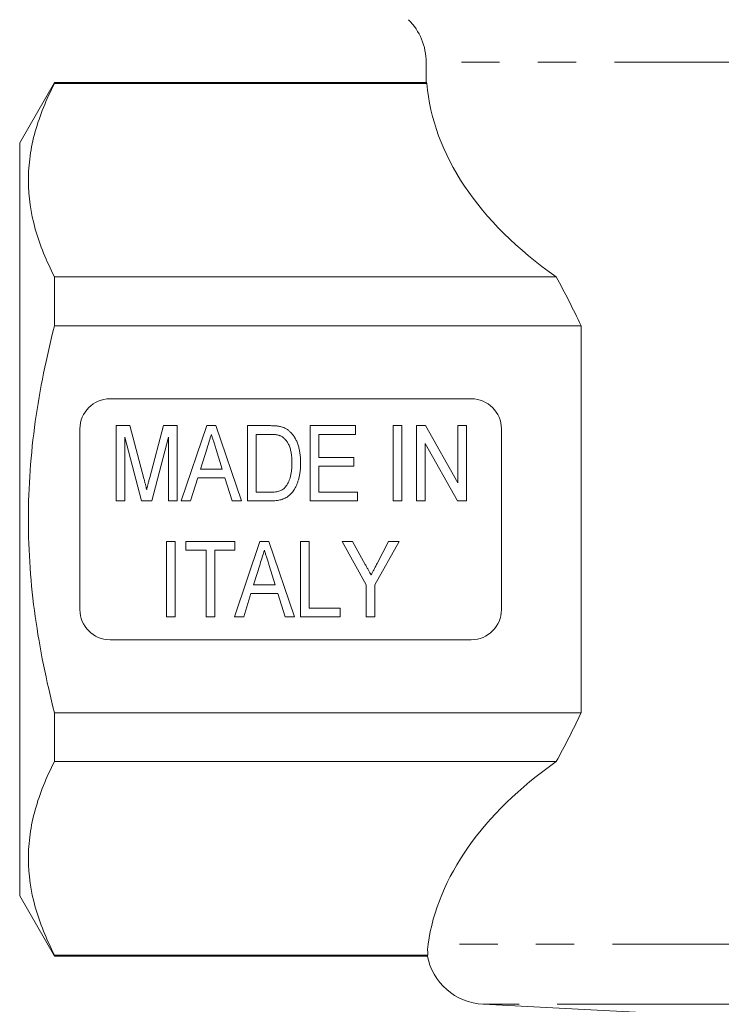
# Model space of a CAD drawing. Units: millimetres. Extents: x 171 to 236, y 81 to 268.
# Drawn here: x 171 to 194, y 172 to 205 of the extents above; entities that cross this region are included whole.
import ezdxf

# ---------------------------------------------------------------- set-up
doc = ezdxf.new("R2010")
doc.units = ezdxf.units.MM
doc.linetypes.add('PHANTOM', pattern=[12.7, 6.35, -1.27, 1.27, -1.27, 1.27, -1.27])

msp = doc.modelspace()

# ---------------------------------------------------------------- linework, layer by layer
at = {"color": 7, "linetype": 'Continuous', "lineweight": 15}
for p, q in [((184.409, 203.417), (184.409, 202.72)), ((172.064, 202.745), (170.909, 200.745)), ((184.429, 202.745), (172.064, 202.745)), ((172.064, 202.715), (172.064, 202.745)), ((184.433, 202.715), (172.064, 202.715)), ((184.433, 202.715), (184.429, 202.72)), ((170.909, 188.245), (170.909, 200.745)), ((172.064, 194.668), (172.064, 196.292)), ((188.729, 196.292), (172.064, 196.292)), ((189.553, 194.668), (172.064, 194.668)), ((189.553, 181.823), (189.553, 194.668)), ((185.909, 192.245), (173.909, 192.245)), ((172.909, 191.245), (172.909, 185.245)), ((174.118, 188.853), (174.118, 191.353)), ((174.118, 191.353), (174.57, 191.353)), ((174.57, 191.353), (175.034, 189.599)), ((175.229, 189.629), (175.685, 191.353)), ((175.685, 191.353), (176.137, 191.353)), ((176.137, 191.353), (176.137, 188.853)), ((176.278, 188.853), (177.124, 191.353)), ((177.124, 191.353), (177.426, 191.353)), ((177.426, 191.353), (178.272, 188.853)), ((178.477, 188.853), (178.477, 191.353)), ((178.477, 191.353), (179.211, 191.353)), ((180.56, 191.353), (182.067, 191.353)), ((180.56, 188.853), (180.56, 191.353)), ((182.067, 191.353), (182.067, 191.065)), ((183.317, 191.353), (183.605, 191.353)), ((183.317, 188.853), (183.317, 191.353)), ((183.605, 191.353), (183.605, 188.853)), ((184.086, 188.853), (184.086, 191.353)), ((184.086, 191.353), (184.392, 191.353)), ((184.392, 191.353), (185.464, 189.45)), ((185.464, 189.45), (185.464, 191.353)), ((185.464, 191.353), (185.752, 191.353)), ((185.752, 191.353), (185.752, 188.853)), ((186.909, 185.245), (186.909, 191.245)), ((174.956, 188.853), (174.406, 190.969)), ((174.406, 190.969), (174.406, 188.853)), ((175.849, 190.969), (175.299, 188.853)), ((175.849, 188.853), (175.849, 190.969)), ((179.212, 191.065), (178.765, 191.065)), ((178.765, 191.065), (178.765, 189.142)), ((180.849, 191.065), (180.849, 190.295)), ((182.067, 191.065), (180.849, 191.065)), ((177.132, 190.605), (176.915, 189.911)), ((185.446, 188.853), (184.374, 190.757)), ((184.374, 190.757), (184.374, 188.853)), ((177.635, 189.911), (177.432, 190.561)), ((180.849, 190.295), (182.002, 190.295)), ((182.002, 190.295), (182.002, 190.007)), ((180.849, 190.007), (180.849, 189.142)), ((182.002, 190.007), (180.849, 190.007)), ((176.826, 189.622), (176.586, 188.853)), ((177.724, 189.622), (176.826, 189.622)), ((176.915, 189.911), (177.635, 189.911)), ((177.964, 188.853), (177.724, 189.622)), ((178.765, 189.142), (179.219, 189.142)), ((180.849, 189.142), (182.131, 189.142)), ((182.131, 189.142), (182.131, 188.853)), ((174.406, 188.853), (174.118, 188.853)), ((175.299, 188.853), (174.956, 188.853)), ((176.137, 188.853), (175.849, 188.853)), ((176.586, 188.853), (176.278, 188.853)), ((178.272, 188.853), (177.964, 188.853)), ((179.246, 188.853), (178.477, 188.853)), ((182.131, 188.853), (180.56, 188.853)), ((183.605, 188.853), (183.317, 188.853)), ((184.374, 188.853), (184.086, 188.853)), ((185.752, 188.853), (185.446, 188.853)), ((170.909, 175.745), (170.909, 188.245)), ((175.784, 187.507), (176.073, 187.507)), ((175.784, 185.007), (175.784, 187.507)), ((176.073, 187.507), (176.073, 185.007)), ((176.425, 187.507), (178.06, 187.507)), ((176.425, 187.219), (176.425, 187.507)), ((178.041, 185.007), (178.886, 187.507)), ((178.06, 187.507), (178.06, 187.219)), ((178.886, 187.507), (179.189, 187.507)), ((179.189, 187.507), (180.035, 185.007)), ((180.24, 187.507), (180.528, 187.507)), ((180.24, 185.007), (180.24, 187.507)), ((180.528, 187.507), (180.528, 185.295)), ((182.419, 186.066), (181.618, 187.507)), ((181.618, 187.507), (181.963, 187.507)), ((181.963, 187.507), (182.387, 186.745)), ((183.509, 187.507), (182.708, 186.066)), ((182.78, 186.774), (183.163, 187.507)), ((183.163, 187.507), (183.509, 187.507)), ((177.099, 187.219), (176.425, 187.219)), ((177.099, 185.007), (177.099, 187.219)), ((178.06, 187.219), (177.387, 187.219)), ((177.387, 187.219), (177.387, 185.007)), ((178.894, 186.759), (178.678, 186.065)), ((179.398, 186.065), (179.195, 186.715)), ((178.678, 186.065), (179.398, 186.065)), ((182.419, 185.007), (182.419, 186.066)), ((182.708, 186.066), (182.708, 185.007)), ((178.588, 185.776), (178.349, 185.007)), ((179.487, 185.776), (178.588, 185.776)), ((179.727, 185.007), (179.487, 185.776)), ((180.528, 185.295), (181.554, 185.295)), ((181.554, 185.295), (181.554, 185.007)), ((176.073, 185.007), (175.784, 185.007)), ((177.387, 185.007), (177.099, 185.007)), ((178.349, 185.007), (178.041, 185.007)), ((180.035, 185.007), (179.727, 185.007)), ((181.554, 185.007), (180.24, 185.007)), ((182.708, 185.007), (182.419, 185.007)), ((173.909, 184.245), (185.909, 184.245)), ((172.064, 180.198), (172.064, 181.823)), ((189.553, 181.823), (172.064, 181.823)), ((188.729, 180.198), (172.064, 180.198)), ((170.909, 175.745), (172.064, 173.745)), ((172.064, 173.745), (172.064, 173.776)), ((184.466, 173.776), (172.064, 173.776)), ((172.064, 173.745), (184.466, 173.745)), ((186.305, 172.142), (203.409, 171.245))]:
    msp.add_line(p, q, dxfattribs=at)
at = {"color": 8, "linetype": 'PHANTOM', "lineweight": 0}
for p, q in [((222.409, 203.417), (184.409, 203.417)), ((222.345, 174.139), (184.474, 174.139)), ((220.514, 172.142), (186.305, 172.142))]:
    msp.add_line(p, q, dxfattribs=at)
at = {"color": 7, "linetype": 'Continuous', "lineweight": 15}
for centre, radius, start, end in [((182.409, 203.417), 2, 0, 45), ((173.909, 191.245), 1, 90, 180), ((185.909, 191.245), 1, 0, 90), ((173.909, 185.245), 1, 180, 270), ((185.909, 185.245), 1, 270, 0), ((186.409, 174.139), 2, 190.6024, 267)]:
    msp.add_arc(centre, radius, start, end, dxfattribs=at)
for centre, start_param, end_param in [((203.409, 203.257), 3.190973, 3.829407), ((203.409, 173.234), 2.453778, 3.059018)]:
    msp.add_ellipse(centre, major_axis=(19, 0), ratio=0.57735, start_param=start_param, end_param=end_param, dxfattribs=at)
for points, knots in [([(172.064, 196.292), (171.795, 196.819), (171.577, 197.349), (171.279, 198.415), (171.199, 198.952), (171.198, 199.763), (171.217, 200.035), (171.294, 200.579), (171.351, 200.849), (171.576, 201.655), (171.794, 202.187), (172.064, 202.715)], [0, 0, 0, 0, 0.25, 0.25, 0.5, 0.5, 0.625, 0.625, 0.75, 0.75, 1, 1, 1, 1]), ([(189.553, 194.668), (189.422, 194.95), (189.288, 195.226), (189.013, 195.767), (188.872, 196.032), (188.729, 196.292)], [0, 0, 0, 0, 0.5, 0.5, 1, 1, 1, 1]), ([(172.064, 181.823), (171.796, 182.873), (171.575, 183.946), (171.277, 186.089), (171.198, 187.165), (171.198, 188.784), (171.217, 189.324), (171.295, 190.407), (171.353, 190.952), (171.579, 192.567), (171.797, 193.625), (172.064, 194.668)], [0, 0, 0, 0, 0.25, 0.25, 0.5, 0.5, 0.625, 0.625, 0.75, 0.75, 1, 1, 1, 1]), ([(179.211, 191.353), (179.231, 191.353), (179.27, 191.353), (179.327, 191.352), (179.38, 191.348), (179.43, 191.345), (179.475, 191.34), (179.517, 191.334), (179.555, 191.326), (179.58, 191.32), (179.591, 191.317)], [0, 0, 0, 0, 0.157185, 0.305248, 0.4443122, 0.574408, 0.6943201, 0.8041663, 0.9069191, 1, 1, 1, 1]), ([(179.591, 191.317), (179.621, 191.308), (179.679, 191.29), (179.762, 191.25), (179.837, 191.2), (179.881, 191.159), (179.904, 191.138)], [0, 0, 0, 0, 0.25536, 0.504541, 0.7514, 1, 1, 1, 1]), ([(177.275, 191.065), (177.251, 190.989), (177.204, 190.836), (177.156, 190.682), (177.132, 190.605)], [0, 0, 0, 0, 0.494417, 1, 1, 1, 1]), ([(177.432, 190.561), (177.424, 190.587), (177.408, 190.636), (177.386, 190.709), (177.364, 190.777), (177.345, 190.843), (177.325, 190.903), (177.307, 190.961), (177.291, 191.014), (177.28, 191.048), (177.275, 191.065)], [0, 0, 0, 0, 0.151388, 0.29558, 0.431953, 0.561132, 0.682777, 0.796035, 0.901474, 1, 1, 1, 1]), ([(179.576, 191.013), (179.565, 191.017), (179.544, 191.026), (179.509, 191.036), (179.47, 191.045), (179.427, 191.052), (179.379, 191.058), (179.327, 191.062), (179.271, 191.064), (179.232, 191.064), (179.212, 191.065)], [0, 0, 0, 0, 0.088823, 0.186552, 0.295021, 0.413085, 0.544178, 0.684164, 0.836022, 1, 1, 1, 1]), ([(179.951, 190.122), (179.951, 190.154), (179.951, 190.216), (179.945, 190.306), (179.937, 190.391), (179.925, 190.47), (179.909, 190.543), (179.891, 190.61), (179.868, 190.672), (179.843, 190.728), (179.814, 190.779), (179.785, 190.826), (179.754, 190.868), (179.721, 190.906), (179.687, 190.939), (179.652, 190.969), (179.615, 190.994), (179.589, 191.007), (179.576, 191.013)], [0, 0, 0, 0, 0.09394, 0.182624, 0.266153, 0.344259, 0.417177, 0.486015, 0.550424, 0.610497, 0.66772, 0.721882, 0.773225, 0.822032, 0.868978, 0.913683, 0.957329, 1, 1, 1, 1]), ([(179.904, 191.138), (179.917, 191.124), (179.946, 191.096), (179.983, 191.049), (180.019, 191), (180.052, 190.948), (180.082, 190.893), (180.11, 190.835), (180.135, 190.774), (180.164, 190.688), (180.195, 190.575), (180.221, 190.43), (180.237, 190.277), (180.239, 190.171), (180.24, 190.117)], [0, 0, 0, 0, 0.053924, 0.108427, 0.163345, 0.218859, 0.27572, 0.333569, 0.392982, 0.453976, 0.580463, 0.712825, 0.852445, 1, 1, 1, 1]), ([(180.24, 190.117), (180.239, 190.071), (180.238, 189.981), (180.227, 189.85), (180.209, 189.728), (180.184, 189.614), (180.154, 189.509), (180.12, 189.413), (180.082, 189.326), (180.039, 189.249), (179.993, 189.181), (179.947, 189.119), (179.896, 189.067), (179.844, 189.02), (179.788, 188.981), (179.727, 188.947), (179.66, 188.918), (179.588, 188.894), (179.51, 188.876), (179.427, 188.862), (179.338, 188.854), (179.277, 188.854), (179.246, 188.853)], [0, 0, 0, 0, 0.0753797, 0.1465979, 0.2139377, 0.2776671, 0.3372971, 0.3927438, 0.4443343, 0.4921211, 0.5367983, 0.5786321, 0.618221, 0.6557461, 0.692406, 0.7305399, 0.7697961, 0.8112387, 0.8544813, 0.90013, 0.9486528, 1, 1, 1, 1]), ([(179.739, 189.318), (179.756, 189.34), (179.789, 189.383), (179.831, 189.459), (179.867, 189.544), (179.897, 189.639), (179.922, 189.745), (179.939, 189.861), (179.949, 189.988), (179.951, 190.076), (179.951, 190.122)], [0, 0, 0, 0, 0.094381, 0.195522, 0.304144, 0.421578, 0.549664, 0.687814, 0.837929, 1, 1, 1, 1]), ([(175.034, 189.599), (175.039, 189.579), (175.049, 189.541), (175.064, 189.485), (175.076, 189.433), (175.089, 189.386), (175.1, 189.342), (175.11, 189.302), (175.119, 189.266), (175.125, 189.243), (175.127, 189.232)], [0, 0, 0, 0, 0.162556, 0.314211, 0.454637, 0.584493, 0.7044, 0.813406, 0.911512, 1, 1, 1, 1]), ([(175.127, 189.232), (175.13, 189.244), (175.136, 189.269), (175.146, 189.309), (175.157, 189.352), (175.169, 189.4), (175.182, 189.452), (175.197, 189.507), (175.212, 189.567), (175.223, 189.608), (175.229, 189.629)], [0, 0, 0, 0, 0.0892136, 0.1899814, 0.2996409, 0.4193772, 0.5491902, 0.6893838, 0.8396538, 1, 1, 1, 1]), ([(179.219, 189.142), (179.252, 189.142), (179.315, 189.143), (179.403, 189.151), (179.481, 189.166), (179.547, 189.186), (179.605, 189.212), (179.656, 189.242), (179.701, 189.278), (179.727, 189.305), (179.739, 189.318)], [0, 0, 0, 0, 0.175535, 0.331434, 0.468733, 0.589498, 0.698806, 0.803593, 0.902735, 1, 1, 1, 1]), ([(179.038, 187.219), (179.014, 187.143), (178.967, 186.989), (178.919, 186.836), (178.894, 186.759)], [0, 0, 0, 0, 0.494417, 1, 1, 1, 1]), ([(179.195, 186.715), (179.187, 186.741), (179.171, 186.79), (179.149, 186.863), (179.127, 186.931), (179.107, 186.997), (179.087, 187.057), (179.07, 187.115), (179.054, 187.168), (179.043, 187.202), (179.038, 187.219)], [0, 0, 0, 0, 0.151388, 0.29558, 0.431953, 0.561132, 0.682777, 0.796035, 0.901474, 1, 1, 1, 1]), ([(182.387, 186.745), (182.406, 186.712), (182.441, 186.648), (182.492, 186.556), (182.539, 186.473), (182.568, 186.42), (182.582, 186.395)], [0, 0, 0, 0, 0.285939, 0.547838, 0.785697, 1, 1, 1, 1]), ([(182.582, 186.395), (182.588, 186.407), (182.6, 186.432), (182.621, 186.47), (182.642, 186.512), (182.667, 186.558), (182.692, 186.607), (182.721, 186.659), (182.749, 186.716), (182.77, 186.755), (182.78, 186.774)], [0, 0, 0, 0, 0.092135, 0.194244, 0.304699, 0.425123, 0.554435, 0.693724, 0.842396, 1, 1, 1, 1]), ([(188.729, 180.198), (188.87, 180.456), (189.011, 180.72), (189.287, 181.263), (189.422, 181.541), (189.553, 181.823)], [0, 0, 0, 0, 0.5, 0.5, 1, 1, 1, 1]), ([(172.064, 173.776), (171.795, 174.303), (171.577, 174.832), (171.279, 175.898), (171.199, 176.435), (171.198, 177.246), (171.217, 177.518), (171.294, 178.062), (171.351, 178.332), (171.576, 179.139), (171.794, 179.671), (172.064, 180.198)], [0, 0, 0, 0, 0.25, 0.25, 0.5, 0.5, 0.625, 0.625, 0.75, 0.75, 1, 1, 1, 1])]:
    msp.add_open_spline(points, degree=3, knots=knots, dxfattribs=at)
msp.add_open_spline([(184.466, 173.776), (184.454, 173.897), (184.457, 174.018), (184.474, 174.139)], degree=3, dxfattribs=at)

doc.saveas('drawing.dxf')
